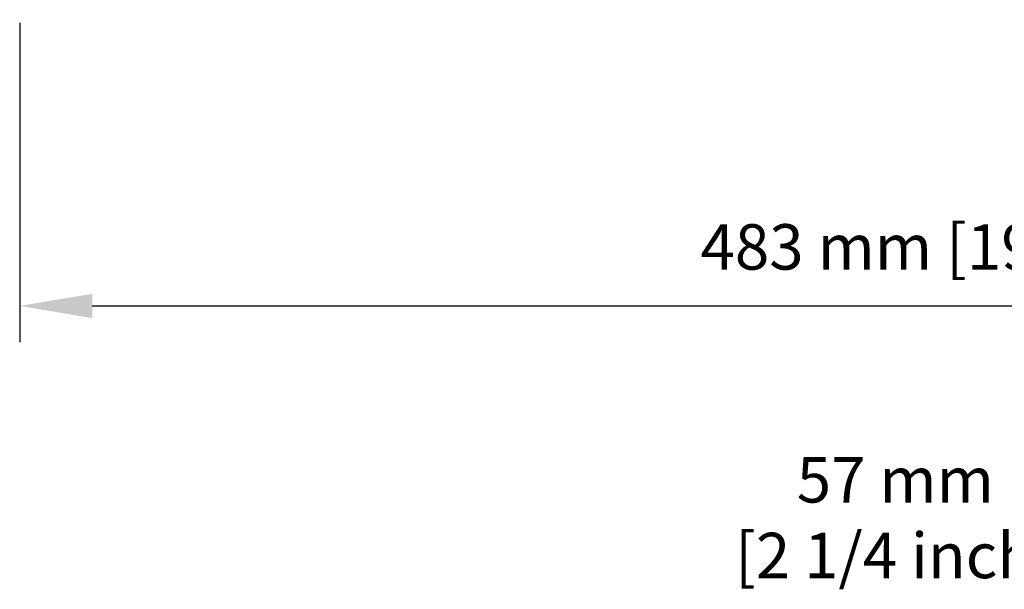
# Model space of a CAD drawing. Extents: x 647 to 2567, y 177 to 1181.
# Drawn here: x 1984 to 2255, y 713 to 869 of the extents above; entities that cross this region are included whole.
import ezdxf

# ---------------------------------------------------------------- set-up
doc = ezdxf.new("R2010")
doc.units = 0
doc.header["$LTSCALE"] = 25
doc.layers.get('DEFPOINTS').update_dxf_attribs({"linetype": 'CONTINUOUS'})
doc.layers.add('DIM', color=7, linetype='CONTINUOUS')
doc.dimstyles.new('Line_Drawings', dxfattribs={"dimscale": 5, "dimtxt": 2.5, "dimasz": 4, "dimexe": 2, "dimexo": 1, "dimgap": 2, "dimtad": 1, "dimdec": 0, "dimzin": 0, "dimdsep": 46, "dimtxsty": 'Standard', "dimcen": 0, "dimclrt": 6, "dimadec": 0, "dimazin": 0, "dimtfac": 1, "dimtdec": 0, "dimtofl": 0, "dimtmove": 0, "dimatfit": 3, "dimfxl": 0, "dimtolj": 1, "dimtzin": 0, "dimarcsym": 0})

# ---------------------------------------------------------------- blocks, each defined once
blk = doc.blocks.new('*D7')
at = {"layer": 'DEFPOINTS', "color": 0}
for p in [(1983.72, 873.54), (2466.72, 873.54), (2466.72, 790.61)]:
    blk.add_point(p, dxfattribs=at)
at = {"layer": 'DIM', "color": 0, "lineweight": -2}
for p, q in [((1983.72, 868.54), (1983.72, 780.61)), ((2466.72, 868.54), (2466.72, 780.61)), ((2003.72, 790.61), (2446.72, 790.61))]:
    blk.add_line(p, q, dxfattribs=at)
at = {"layer": 'DIM', "color": 0}
for points in [[(2003.72, 793.94), (2003.72, 787.27), (1983.72, 790.61)], [(2446.72, 793.94), (2446.72, 787.27), (2466.72, 790.61)]]:
    blk.add_solid(points, dxfattribs=at)
at = {"layer": 'DIM', "color": 6, "insert": (2239.31, 806.86), "char_height": 12.5, "attachment_point": 5}
blk.add_mtext('\\A1;483 mm [19 inch]', dxfattribs=at)

msp = doc.modelspace()

# ---------------------------------------------------------------- texts
at = {"layer": 'DIM', "color": 6, "insert": (2224.97, 730.72), "char_height": 12.5, "attachment_point": 5}
msp.add_mtext('57 mm\\P[2 1/4 inch]', dxfattribs=at)

# ---------------------------------------------------------------- dimensions: what is measured, and where the dimension line sits
at = {"layer": 'DIM'}
dim = msp.add_linear_dim(base=(2466.72, 790.61), p1=(1983.72, 873.54), p2=(2466.72, 873.54), dimstyle='Line_Drawings', override={"dimpost": ' mm'}, dxfattribs=at)
dim.commit()
dim.dimension.update_dxf_attribs({"geometry": '*D7', "text_midpoint": (2239.31, 790.61), "dimtype": 160})

doc.saveas('drawing.dxf')
